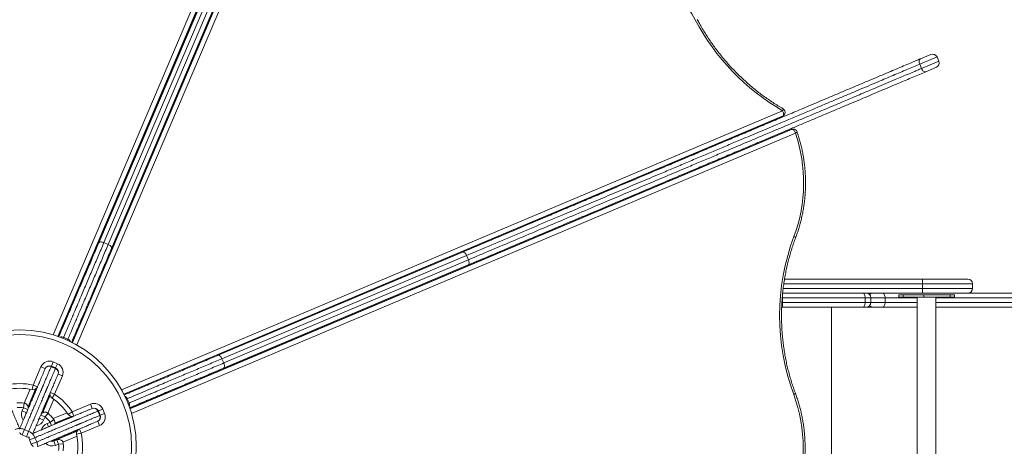
# Model space of a CAD drawing. Units: millimetres. Extents: x 25 to 192, y 29 to 240.
# Drawn here: x 114 to 133, y 127 to 136 of the extents above; entities that cross this region are included whole.
import ezdxf

# ---------------------------------------------------------------- set-up
doc = ezdxf.new("R2010")
doc.units = ezdxf.units.MM
doc.styles.add('SLDTEXTSTYLE0', font='TXT', dxfattribs={"width": 0.663})
doc.dimstyles.new('SLDDIMSTYLE0', dxfattribs={"dimtxt": 5, "dimasz": 3.302, "dimexe": 0, "dimexo": 0.0625, "dimgap": 1.25, "dimtad": 2, "dimlfac": 90, "dimrnd": 1e-09, "dimzin": 12, "dimdsep": 46, "dimtxsty": 'SLDTEXTSTYLE0', "dimsah": 1, "dimcen": 0.09, "dimadec": 0, "dimazin": 0, "dimtfac": 1, "dimtofl": 0, "dimtmove": 0, "dimatfit": 3, "dimfxl": 0, "dimfrac": 2, "dimtolj": 1, "dimtzin": 12, "dimarcsym": 0})

# ---------------------------------------------------------------- blocks, each defined once
blk = doc.blocks.new('*D4')
at = {"color": 7, "linetype": 'Continuous', "lineweight": 0}
for p, q in [((113.907, 150.774), (170.47, 150.774)), ((169.47, 150.774), (169.47, 62.878)), ((78.151, 62.878), (170.47, 62.878))]:
    blk.add_line(p, q, dxfattribs=at)
for points in [[(169.47, 150.774), (168.962, 147.472), (169.978, 147.472)], [(169.47, 62.878), (169.978, 66.18), (168.962, 66.18)]]:
    blk.add_solid(points, dxfattribs=at)
at = {"color": 7, "linetype": 'Continuous', "lineweight": 0, "insert": (163.025, 102.042), "char_height": 5, "attachment_point": 1, "rotation": 90, "style": 'SLDTEXTSTYLE0'}
blk.add_mtext('7900', dxfattribs=at)
blk = doc.blocks.new('*D6')
at = {"color": 7, "linetype": 'Continuous', "lineweight": 0}
for p, q in [((154.219, 167.322), (191.861, 167.322)), ((190.861, 46.211), (190.861, 167.322)), ((120.886, 46.211), (191.861, 46.211))]:
    blk.add_line(p, q, dxfattribs=at)
for points in [[(190.861, 167.322), (190.353, 164.02), (191.369, 164.02)], [(190.861, 46.211), (191.369, 49.513), (190.353, 49.513)]]:
    blk.add_solid(points, dxfattribs=at)
at = {"color": 7, "linetype": 'Continuous', "lineweight": 0, "insert": (184.415, 100.195), "char_height": 5, "attachment_point": 1, "rotation": 90, "style": 'SLDTEXTSTYLE0'}
blk.add_mtext('10900', dxfattribs=at)

msp = doc.modelspace()

# ---------------------------------------------------------------- linework, layer by layer
at = {"color": 8, "linetype": 'Continuous', "lineweight": 15}
for p, q in [((114.59517, 129.56035), (119.97316, 142.19417)), ((120.04626, 142.13049), (114.68323, 129.53182)), ((114.6854, 129.53106), (120.04625, 142.1246)), ((120.29735, 141.95317), (114.95978, 129.41432)), ((114.96175, 129.41332), (120.3015, 141.95731)), ((120.39773, 141.94937), (115.04288, 129.36992)), ((131.43554, 134.85384), (131.1052, 134.71452)), ((131.13975, 134.63261), (131.47008, 134.77194)), ((115.89552, 128.51446), (128.49262, 133.82764)), ((128.50025, 133.73139), (115.93865, 128.43318)), ((115.93964, 128.43121), (128.49609, 133.72725)), ((128.66669, 133.47558), (116.05548, 128.15645)), ((116.05623, 128.15427), (128.67258, 133.47557)), ((128.73602, 133.40227), (116.08446, 128.06612)), ((127.80892, 133.43574), (127.82064, 133.42403)), ((127.85739, 133.45013), (127.85313, 133.45439)), ((126.3397, 132.801), (126.3397, 132.81605)), ((126.3397, 132.49594), (126.3397, 132.51159)), ((128.50401, 130.44435), (131.15683, 130.44435)), ((131.15683, 130.53324), (128.51581, 130.53324)), ((132.11173, 130.53324), (131.15683, 130.53324)), ((131.15683, 130.44435), (132.11173, 130.44435)), ((128.49134, 130.26657), (128.4857, 130.26657)), ((130.1745, 130.26657), (130.06531, 130.26657)), ((130.44506, 130.26657), (130.1745, 130.26657)), ((131.05839, 130.26657), (130.44506, 130.26657)), ((145.57404, 130.26657), (131.41394, 130.26657)), ((128.47967, 130.17768), (128.49134, 130.17768)), ((129.42637, 130.08879), (129.42637, 124.7999)), ((130.06531, 130.17768), (130.1745, 130.17768)), ((130.1745, 130.17768), (130.44506, 130.17768)), ((130.44506, 130.17768), (131.05839, 130.17768)), ((131.41394, 130.17768), (145.57404, 130.17768)), ((114.7838, 129.49416), (114.79244, 129.51444)), ((114.86559, 129.45934), (114.87422, 129.47962)), ((114.04209, 128.26107), (114.15462, 128.52542)), ((114.25554, 128.52711), (114.11437, 128.19548)), ((114.11526, 128.1917), (114.25888, 128.52909)), ((114.53364, 128.41323), (114.38923, 128.07399)), ((114.39246, 128.07597), (114.53445, 128.40952)), ((115.98436, 128.33687), (116.00466, 128.34544)), ((114.60239, 128.33514), (114.48988, 128.07081)), ((116.0189, 128.25497), (116.0392, 128.26353)), ((114.59479, 127.96584), (114.85929, 128.0774)), ((114.62513, 127.87678), (114.93714, 128.00838)), ((114.93344, 128.00921), (114.62562, 127.87938)), ((114.47641, 127.87103), (114.50111, 127.80667)), ((114.53806, 127.8947), (114.56183, 127.83278)), ((115.0521, 127.73325), (114.57834, 127.53343)), ((114.58657, 127.5344), (115.05011, 127.72991)), ((115.04809, 127.62899), (114.77887, 127.51544))]:
    msp.add_line(p, q, dxfattribs=at)
at = {"color": 7, "linetype": 'Continuous', "lineweight": 15}
for p, q in [((114.687, 129.53051), (120.04465, 142.11654)), ((120.29291, 141.94669), (114.9584, 129.41501)), ((115.46048, 131.31074), (117.44171, 135.96499)), ((117.54089, 135.97102), (115.55983, 131.31719)), ((115.64162, 131.28237), (117.62268, 135.9362)), ((117.68707, 135.86054), (115.70584, 131.20629)), ((131.1052, 134.71452), (131.13975, 134.63261)), ((131.12089, 134.81761), (131.31909, 134.9012)), ((131.47008, 134.77194), (131.43554, 134.85384)), ((131.42273, 134.6555), (131.22452, 134.5719)), ((115.94033, 128.42983), (128.4896, 133.72284)), ((128.49609, 133.72725), (128.50025, 133.73139)), ((128.51428, 133.73941), (128.51843, 133.74355)), ((128.65862, 133.47401), (116.05493, 128.15804)), ((127.84181, 133.43456), (127.85739, 133.45013)), ((127.866, 133.45982), (127.85739, 133.45013)), ((128.67258, 133.47557), (128.66669, 133.47558)), ((128.69487, 133.48011), (128.68898, 133.48012)), ((127.45373, 133.27088), (127.45373, 133.28593)), ((127.59525, 133.33057), (127.59525, 133.34562)), ((127.6397, 133.35057), (127.6397, 133.36437)), ((127.67127, 133.37768), (127.68414, 133.37768)), ((127.68414, 133.37768), (127.68414, 133.3686)), ((127.6397, 133.04425), (127.6397, 133.0599)), ((127.68414, 133.06299), (127.68414, 133.07864)), ((126.42859, 132.85355), (126.42859, 132.83849)), ((126.48414, 132.87698), (126.48414, 132.86193)), ((126.67596, 132.94283), (126.67596, 132.95788)), ((127.43646, 132.97418), (127.44207, 132.96089)), ((127.45373, 132.96581), (127.45373, 132.98146)), ((126.67596, 132.63776), (126.67596, 132.65341)), ((126.92458, 132.75827), (126.93018, 132.74499)), ((126.42859, 132.54908), (126.42859, 132.53343)), ((126.48414, 132.57251), (126.48414, 132.55686)), ((115.55983, 131.31719), (115.64162, 131.28237)), ((117.73407, 129.17134), (122.39485, 131.13715)), ((122.47031, 131.0725), (117.80994, 129.10686)), ((117.84448, 129.02496), (122.50485, 130.9906)), ((122.47031, 131.0725), (122.50485, 130.9906)), ((122.49849, 130.89145), (117.83771, 128.92563)), ((128.52941, 130.62213), (131.15683, 130.62213)), ((131.15683, 130.62213), (132.02284, 130.62213)), ((131.15683, 130.44435), (131.15683, 130.53324)), ((132.11173, 130.44435), (132.11173, 130.53324)), ((130.06531, 130.26657), (128.49134, 130.26657)), ((128.49134, 130.26657), (128.49134, 130.17768)), ((131.15683, 130.35546), (128.49398, 130.35546)), ((130.06531, 130.26657), (130.06531, 130.17768)), ((130.1745, 130.17768), (130.1745, 130.26657)), ((130.44506, 130.26657), (130.44506, 130.17768)), ((130.70697, 130.32213), (130.70697, 130.27768)), ((130.78833, 130.32213), (130.70697, 130.32213)), ((130.70697, 130.27768), (130.78833, 130.27768)), ((130.78833, 130.27768), (130.78833, 130.32213)), ((131.18117, 130.32213), (130.78833, 130.32213)), ((130.78833, 130.27768), (131.18117, 130.27768)), ((131.05839, 130.27768), (131.05839, 124.61102)), ((132.02284, 130.35546), (131.15683, 130.35546)), ((131.18117, 130.27768), (131.18117, 130.32213)), ((131.684, 130.32213), (131.18117, 130.32213)), ((131.684, 130.27768), (131.18117, 130.27768)), ((131.41394, 124.61102), (131.41394, 130.27768)), ((131.684, 130.32213), (131.684, 130.27768)), ((131.76536, 130.32213), (131.684, 130.32213)), ((131.684, 130.27768), (131.76536, 130.27768)), ((131.76536, 130.27768), (131.76536, 130.32213)), ((132.02284, 130.35546), (145.5229, 130.35546)), ((128.49157, 130.08879), (128.47546, 130.08879)), ((128.49134, 130.17768), (130.06531, 130.17768)), ((130.02009, 130.08879), (128.49157, 130.08879)), ((130.08561, 130.08879), (130.02009, 130.08879)), ((130.20815, 130.08879), (130.08561, 130.08879)), ((130.39392, 130.08879), (130.20815, 130.08879)), ((131.05839, 130.08879), (130.39392, 130.08879)), ((145.5229, 130.08879), (131.41394, 130.08879)), ((114.79244, 129.51444), (114.87422, 129.47962)), ((117.80994, 129.10686), (117.84448, 129.02496)), ((114.2119, 128.60455), (114.36004, 128.95257)), ((114.44183, 128.91775), (114.36004, 128.95257)), ((114.55426, 128.95493), (114.55843, 128.96472)), ((114.63605, 128.92011), (114.55426, 128.95493)), ((114.55843, 128.96472), (114.59325, 129.04651)), ((114.55843, 128.96472), (114.64022, 128.92991)), ((114.59325, 129.04651), (114.67504, 129.01169)), ((114.63605, 128.92011), (114.64022, 128.92991)), ((114.64022, 128.92991), (114.67504, 129.01169)), ((114.76898, 128.77849), (114.62083, 128.43047)), ((114.68719, 128.8133), (114.76898, 128.77849)), ((114.11584, 128.18875), (114.26141, 128.53073)), ((114.19283, 128.51773), (114.2119, 128.60455)), ((114.29369, 128.56973), (114.2119, 128.60455)), ((114.53313, 128.41599), (114.38689, 128.07244)), ((114.53905, 128.46529), (114.62083, 128.43047)), ((114.57148, 128.35655), (114.62083, 128.43047)), ((116.00466, 128.34544), (116.0392, 128.26353)), ((114.00243, 128.11248), (114.02831, 128.17326)), ((114.02831, 128.17326), (114.03712, 128.26171)), ((114.02831, 128.17326), (114.11009, 128.13844)), ((114.95468, 128.09552), (115.30318, 128.24251)), ((115.33773, 128.16061), (115.30318, 128.24251)), ((115.45417, 128.11325), (115.53608, 128.1478)), ((115.53608, 128.1478), (115.57062, 128.0659)), ((114.00243, 128.11248), (114.08422, 128.07766)), ((114.41137, 127.9384), (114.32958, 127.97322)), ((114.43724, 127.99918), (114.35545, 128.034)), ((114.43724, 127.99918), (114.41137, 127.9384)), ((114.43724, 127.99918), (114.49488, 128.06685)), ((114.62473, 127.87494), (114.9399, 128.00787)), ((114.88059, 128.04641), (114.95468, 128.09552)), ((114.98922, 128.01362), (114.95468, 128.09552)), ((115.44437, 128.10912), (115.45417, 128.11325)), ((115.47891, 128.02722), (115.44437, 128.10912)), ((115.45417, 128.11325), (115.48872, 128.03135)), ((115.47891, 128.02722), (115.48872, 128.03135)), ((115.48872, 128.03135), (115.57062, 128.0659)), ((114.47641, 127.87103), (114.53806, 127.8947)), ((114.53806, 127.8947), (114.60774, 127.94989)), ((115.47591, 127.833), (115.1274, 127.68601)), ((115.44136, 127.91491), (115.47591, 127.833)), ((114.00063, 127.65436), (114.0441, 127.75647)), ((114.08242, 127.61954), (114.00063, 127.65436)), ((114.0441, 127.75647), (114.12589, 127.72165)), ((114.08242, 127.61954), (114.12589, 127.72165)), ((114.14197, 127.5598), (114.24423, 127.60292)), ((114.24423, 127.60292), (114.27877, 127.52102)), ((115.05374, 127.73577), (114.5735, 127.53321)), ((115.1274, 127.68601), (115.04052, 127.66723)), ((115.1274, 127.68601), (115.09286, 127.76791)), ((114.17652, 127.47789), (114.14197, 127.5598)), ((114.17652, 127.47789), (114.27877, 127.52102)), ((114.60389, 127.53911), (114.66555, 127.5628)), ((114.63576, 127.45613), (114.60389, 127.53911)), ((114.69743, 127.47982), (114.63576, 127.45613)), ((114.69743, 127.47982), (114.66555, 127.5628)), ((114.69743, 127.47982), (114.78614, 127.48547))]:
    msp.add_line(p, q, dxfattribs=at)
at = {"color": 7, "linetype": 'Continuous', "lineweight": 15, "flags": 128}
for points in [[(131.12089, 134.81761), (131.11176, 134.8119), (131.1043, 134.80326), (131.09881, 134.79203), (131.09549, 134.77864), (131.09448, 134.76359), (131.09581, 134.74747), (131.09943, 134.7309), (131.1052, 134.71452)], [(131.13975, 134.63261), (131.14745, 134.61704), (131.15679, 134.60288), (131.16741, 134.59068), (131.17889, 134.58091), (131.1908, 134.57393), (131.20267, 134.57003), (131.21406, 134.56934), (131.22452, 134.5719)], [(128.50025, 133.73139), (128.50522, 133.73834), (128.50859, 133.74761), (128.51022, 133.75883), (128.51006, 133.77159), (128.50812, 133.78539), (128.50446, 133.7997), (128.49923, 133.81396), (128.49262, 133.82764)], [(128.67258, 133.47557), (128.68106, 133.47415), (128.69007, 133.46997), (128.69925, 133.46319), (128.70826, 133.45407), (128.71675, 133.44297), (128.7244, 133.4303), (128.7309, 133.41656), (128.73602, 133.40227)], [(127.73338, 133.38705), (127.72572, 133.3883), (127.70826, 133.39328)], [(127.5415, 133.00283), (127.54472, 133.01187), (127.55227, 133.024)], [(122.39485, 131.13715), (122.4035, 131.13894), (122.41314, 131.13752), (122.4234, 131.13294), (122.4339, 131.12536), (122.44422, 131.1151), (122.45397, 131.10253), (122.46278, 131.08815), (122.47031, 131.0725)], [(122.50485, 130.9906), (122.5108, 130.97429), (122.51496, 130.95795), (122.51715, 130.94219), (122.51729, 130.92764), (122.51539, 130.91484), (122.51151, 130.90428), (122.5058, 130.89639), (122.49849, 130.89145)], [(131.15683, 130.62213), (131.15683, 130.62042), (131.15683, 130.61536), (131.15683, 130.60715), (131.15683, 130.59609), (131.15683, 130.58262), (131.15683, 130.56725), (131.15683, 130.55058), (131.15683, 130.53324)], [(131.15683, 130.44435), (131.15683, 130.42701), (131.15683, 130.41033), (131.15683, 130.39497), (131.15683, 130.3815), (131.15683, 130.37044), (131.15683, 130.36223), (131.15683, 130.35717), (131.15683, 130.35546)], [(130.02009, 130.35546), (130.02891, 130.35375), (130.0374, 130.34869), (130.04521, 130.34048), (130.05206, 130.32943), (130.05769, 130.31596), (130.06187, 130.30059), (130.06444, 130.28391), (130.06531, 130.26657)], [(130.39392, 130.35546), (130.4039, 130.35375), (130.41349, 130.34869), (130.42233, 130.34048), (130.43008, 130.32943), (130.43644, 130.31596), (130.44117, 130.30059), (130.44408, 130.28391), (130.44506, 130.26657)], [(130.02009, 130.08879), (130.02891, 130.0905), (130.0374, 130.09556), (130.04521, 130.10377), (130.05206, 130.11483), (130.05769, 130.1283), (130.06187, 130.14367), (130.06444, 130.16034), (130.06531, 130.17768)], [(130.39392, 130.08879), (130.4039, 130.0905), (130.41349, 130.09556), (130.42233, 130.10377), (130.43008, 130.11483), (130.43644, 130.1283), (130.44117, 130.14367), (130.44408, 130.16034), (130.44506, 130.17768)]]:
    msp.add_lwpolyline(points, dxfattribs=at)
at = {"color": 8, "linetype": 'Continuous', "lineweight": 15, "flags": 128}
for points in [[(128.49262, 133.82764), (128.49751, 133.83901), (128.50109, 133.84883), (128.50323, 133.85672), (128.50384, 133.86238), (128.5029, 133.86559), (128.50238, 133.86602)], [(128.4896, 133.72284), (128.48971, 133.72288), (128.49609, 133.72725)], [(128.49609, 133.72725), (128.51008, 133.73563), (128.51428, 133.73941)], [(128.50025, 133.73139), (128.51424, 133.73977), (128.51843, 133.74355)], [(128.65862, 133.47401), (128.65906, 133.47419), (128.66669, 133.47558)], [(128.68898, 133.48012), (128.67886, 133.47922), (128.66669, 133.47558)], [(128.69487, 133.48011), (128.68476, 133.47921), (128.67258, 133.47557)], [(128.76825, 133.42775), (128.76843, 133.42675), (128.76709, 133.42308), (128.76298, 133.41862), (128.75624, 133.41353), (128.74713, 133.40801), (128.73602, 133.40227)], [(128.70873, 131.4365), (128.71968, 131.43032), (128.72862, 131.42438), (128.73522, 131.41891), (128.7392, 131.41412), (128.74043, 131.41019), (128.7402, 131.40904)], [(128.70374, 128.42381), (128.71471, 128.42995), (128.72368, 128.43586), (128.73029, 128.44131), (128.73429, 128.44609), (128.73554, 128.45001), (128.7353, 128.45117)], [(113.9553, 127.77269), (113.95319, 127.77426), (113.94692, 127.77611), (113.93787, 127.77644), (113.92638, 127.77523), (113.9129, 127.77253), (113.89795, 127.76843), (113.88209, 127.76311), (113.86595, 127.75676)], [(114.0441, 127.75647), (114.02798, 127.76287), (114.01214, 127.76824), (113.9972, 127.77239), (113.98373, 127.77513), (113.97225, 127.77638), (113.9632, 127.77609), (113.95692, 127.77426), (113.95505, 127.77293)], [(114.24423, 127.60292), (114.2371, 127.61874), (114.22946, 127.63361), (114.2216, 127.64698), (114.21384, 127.65832), (114.20646, 127.66721), (114.19975, 127.67329), (114.19755, 127.67474)], [(114.29494, 127.43192), (114.29627, 127.43378), (114.29812, 127.44006), (114.29845, 127.44911), (114.29724, 127.46059), (114.29453, 127.47407), (114.29044, 127.48903), (114.28512, 127.50488), (114.27877, 127.52102)]]:
    msp.add_lwpolyline(points, dxfattribs=at)
at = {"color": 7, "linetype": 'Continuous', "lineweight": 15}
for radius in [2.22222, 2.13333]:
    msp.add_circle((113.95449, 127.43248), radius, dxfattribs=at)
for centre, radius, start, end in [((123.75326, 133.94649), 3.47191, 27.72866, 62.081708), ((130.66183, 137.57914), 4.3335, 207.742314, 239.962498), ((131.35364, 134.8193), 0.08889, 22.868957, 112.868957), ((131.38818, 134.7374), 0.08889, 292.868957, 22.868957), ((128.46353, 133.79864), 0.07778, 44.905184, 60.031697), ((128.46353, 133.79864), 0.07778, 314.905184, 44.905184), ((128.45937, 133.7945), 0.07778, 292.868957, 314.905184), ((128.68885, 133.40234), 0.07778, 89.905184, 112.868957), ((128.69474, 133.40233), 0.07778, 19.071252, 89.905184), ((125.97917, 132.45746), 2.91425, 339.492124, 18.917162), ((132.75066, 129.92346), 4.31584, 159.477346, 200.333022), ((132.02284, 130.53324), 0.08889, 0, 90), ((132.02284, 130.44435), 0.08889, 270, 0), ((130.08561, 130.26657), 0.08889, 0, 90), ((136.92799, 130.15546), 8.43668, 179.849084, 180.452757), ((130.08561, 130.17768), 0.08889, 270, 0), ((114.52362, 128.88293), 0.17778, 66.941411, 156.941411), ((114.52362, 128.88293), 0.08889, 66.941411, 156.941411), ((114.51679, 128.87967), 0.08408, 63.530337, 153.065731), ((114.60778, 128.84093), 0.08408, 340.81709, 70.352484), ((114.6054, 128.84812), 0.08889, 336.941411, 66.941411), ((114.6054, 128.84812), 0.17778, 336.941411, 66.941411), ((113.95449, 127.43248), 1.2, 77.61334, 102.197028), ((113.95449, 127.43248), 1.11111, 77.61334, 102.197028), ((114.2119, 128.60455), 0.08889, 257.61334, 336.941411), ((114.62083, 128.43047), 0.08889, 156.941411, 236.269481), ((113.95449, 127.43248), 1.11111, 33.540886, 56.269481), ((113.95449, 127.43248), 1.2, 33.540886, 56.269481), ((125.97399, 127.41222), 2.91117, 339.476634, 20.333733), ((113.95449, 127.43248), 0.83333, 84.309391, 93.645885), ((113.95449, 127.43248), 0.74444, 84.309391, 93.645885), ((114.02831, 128.17326), 0.08889, 336.941411, 84.309391), ((115.37227, 128.07871), 0.17778, 22.868957, 112.868957), ((115.37227, 128.07871), 0.08889, 22.868957, 112.868957), ((115.36509, 128.08111), 0.08408, 19.457883, 108.993277), ((114.24779, 128.00803), 0.08889, 313.976192, 336.941411), ((114.43724, 127.99918), 0.08889, 49.573431, 156.941411), ((113.95449, 127.43248), 0.74444, 38.380603, 49.573431), ((113.95449, 127.43248), 0.83333, 38.380603, 49.573431), ((114.95468, 128.09552), 0.08889, 213.540886, 292.868957), ((115.40682, 127.99681), 0.08889, 292.868957, 22.868957), ((115.40353, 127.98999), 0.08408, 296.744637, 26.28003), ((115.40682, 127.99681), 0.17778, 292.868957, 22.868957), ((114.53806, 127.8947), 0.08889, 334.667113, 38.380603), ((114.03545, 127.73615), 0.08889, 205.062262, 246.941411), ((114.11724, 127.70133), 0.08889, 246.941411, 283.084413), ((114.22387, 127.59434), 0.08889, 166.726071, 202.868957), ((115.1274, 127.68601), 0.08889, 112.868957, 192.197028), ((113.95449, 127.43248), 1.11111, 347.61334, 12.197028), ((113.95449, 127.43248), 1.2, 347.61334, 12.197028), ((114.25842, 127.51244), 0.08889, 202.868957, 244.748105), ((114.57201, 127.62209), 0.08889, 254.080443, 291.013865), ((114.69743, 127.47982), 0.08889, 3.645885, 111.013865), ((113.95449, 127.43248), 0.74444, 354.309391, 3.645885), ((113.95449, 127.43248), 0.83333, 354.309391, 3.645885)]:
    msp.add_arc(centre, radius, start, end, dxfattribs=at)
at = {"color": 8, "linetype": 'Continuous', "lineweight": 15}
for centre, radius, start, end in [((153.98248, 130.2703), 25.49115, 179.869282, 180.008383), ((130.21077, 130.28621), 0.0693, 92.161762, 146.448877), ((130.21077, 130.15804), 0.0693, 213.551059, 267.838234), ((114.75649, 129.43082), 0.09101, 66.738187, 109.660578), ((114.83887, 129.39575), 0.09101, 24.222243, 67.144635), ((115.92067, 128.31036), 0.09101, 22.665733, 65.588124), ((115.95547, 128.22787), 0.09101, 340.14979, 23.072181), ((114.16601, 128.04285), 0.17778, 156.941411, 216.716669), ((114.24779, 128.00803), 0.17778, 277.309458, 336.941411), ((114.54014, 127.70507), 0.17778, 111.00719, 164.455103), ((114.067, 127.55348), 0.17819, 42.885873, 70.700084), ((114.57201, 127.62209), 0.17778, 225.521492, 291.013865)]:
    msp.add_arc(centre, radius, start, end, dxfattribs=at)
at = {"color": 7, "linetype": 'Continuous', "lineweight": 15}
for points, knots in [([(128.50238, 133.86602), (128.48561, 133.87579), (128.43675, 133.90424), (128.35677, 133.95345), (128.26299, 134.0145), (128.1707, 134.0782), (128.07997, 134.14442), (127.9909, 134.21314), (127.90357, 134.28426), (127.81807, 134.35774), (127.73447, 134.43348), (127.65286, 134.51143), (127.57332, 134.59151), (127.49593, 134.67364), (127.42075, 134.75773), (127.34786, 134.84371), (127.27734, 134.9315), (127.20924, 135.02101), (127.14364, 135.11216), (127.0806, 135.20485), (127.02017, 135.29899), (126.96246, 135.39451), (126.91113, 135.48453), (126.88003, 135.54308), (126.86629, 135.56896)], [0, 0, 0, 0, 0.02452466, 0.07144288, 0.11836215, 0.16528057, 0.21219825, 0.25911529, 0.30603178, 0.35294778, 0.39986338, 0.44677863, 0.49369358, 0.5406083, 0.58752282, 0.63443719, 0.68135147, 0.72826573, 0.77518005, 0.82209449, 0.86900915, 0.91592414, 0.96283957, 1, 1, 1, 1]), ([(122.39485, 131.13715), (122.57504, 131.21315), (122.9355, 131.36519), (123.48066, 131.59512), (123.93952, 131.78866), (124.30998, 131.94491), (124.58794, 132.06215), (124.86597, 132.17942), (125.1754, 132.30993), (125.51895, 132.45483), (125.89782, 132.61463), (126.24921, 132.76284), (126.57211, 132.89903), (126.85537, 133.0185), (127.13072, 133.13464), (127.3979, 133.24733), (127.66807, 133.36128), (127.94098, 133.47639), (128.21748, 133.59301), (128.49651, 133.7107), (128.73113, 133.80966), (128.91946, 133.88909), (129.06583, 133.95083), (129.21689, 134.01454), (129.39066, 134.08783), (129.5822, 134.16862), (129.79077, 134.25659), (129.98119, 134.33691), (130.15323, 134.40947), (130.29201, 134.468), (130.41395, 134.51943), (130.53208, 134.56926), (130.6603, 134.62334), (130.79711, 134.68104), (130.91907, 134.73248), (131.02711, 134.77805), (131.08963, 134.80442), (131.12089, 134.81761)], [0, 0, 0, 0, 0.066522866, 0.133079126, 0.199633464, 0.232939885, 0.26624615, 0.298929156, 0.331611967, 0.375315557, 0.419024287, 0.46272403, 0.4956317, 0.528538694, 0.557986123, 0.587492598, 0.616998202, 0.646766988, 0.676534757, 0.706623429, 0.736710286, 0.751829629, 0.766948798, 0.783562129, 0.800175117, 0.822609088, 0.84505506, 0.867482707, 0.884586054, 0.901688502, 0.913758352, 0.925827944, 0.942197885, 0.958580255, 0.97494709, 0.987473657, 1, 1, 1, 1]), ([(131.1052, 134.71452), (131.0661, 134.69802), (130.98784, 134.66502), (130.86379, 134.61269), (130.73427, 134.55807), (130.5992, 134.5011), (130.45929, 134.44208), (130.30025, 134.375), (130.12162, 134.29966), (129.92282, 134.21581), (129.72257, 134.13135), (129.5176, 134.0449), (129.309, 133.95692), (129.08632, 133.86299), (128.85398, 133.765), (128.61248, 133.66314), (128.39134, 133.56987), (128.19057, 133.48519), (128.01108, 133.40948), (127.83348, 133.33457), (127.63386, 133.25038), (127.41155, 133.15661), (127.16713, 133.05352), (126.9188, 132.94878), (126.66666, 132.84244), (126.41085, 132.73454), (126.11429, 132.60946), (125.77879, 132.46795), (125.40367, 132.30973), (125.03097, 132.15254), (124.65896, 131.99563), (124.24802, 131.82231), (123.79925, 131.63303), (123.31429, 131.42848), (122.87182, 131.24185), (122.59128, 131.12353), (122.47031, 131.0725)], [0, 0, 0, 0, 0.01578016, 0.03157652, 0.0473592, 0.06365242, 0.07995963, 0.0962562, 0.1181232, 0.13999267, 0.16205524, 0.18369596, 0.20665907, 0.22962358, 0.25570671, 0.2818029, 0.30789051, 0.32762275, 0.34735522, 0.36671745, 0.38607984, 0.41335702, 0.44063987, 0.46791901, 0.49709623, 0.52627751, 0.55545609, 0.59932645, 0.64296713, 0.68727608, 0.73158572, 0.77622601, 0.83576695, 0.89531398, 0.95485921, 1, 1, 1, 1]), ([(131.22452, 134.5719), (131.18453, 134.55503), (131.10453, 134.52129), (130.97713, 134.46755), (130.84485, 134.41176), (130.69946, 134.35044), (130.54157, 134.28385), (130.37081, 134.21182), (130.19762, 134.13877), (130.01914, 134.06349), (129.8364, 133.98642), (129.6405, 133.90379), (129.43541, 133.81729), (129.22156, 133.72709), (129.00662, 133.63644), (128.79092, 133.54546), (128.57473, 133.45427), (128.34024, 133.35537), (128.0879, 133.24894), (127.81831, 133.13523), (127.55066, 133.02234), (127.28505, 132.91032), (127.02151, 132.79916), (126.71642, 132.67048), (126.37105, 132.52481), (125.97787, 132.35897), (125.58009, 132.1912), (125.15819, 132.01325), (124.7214, 131.82902), (124.26991, 131.63859), (123.82302, 131.45011), (123.37923, 131.26292), (122.93808, 131.07686), (122.64502, 130.95325), (122.49849, 130.89145)], [0, 0, 0, 0, 0.01597787, 0.03195636, 0.04817188, 0.06438827, 0.08355572, 0.10272482, 0.12206438, 0.14103795, 0.16119793, 0.18135914, 0.204171, 0.22699582, 0.24981202, 0.27295725, 0.29611057, 0.31925822, 0.34854002, 0.37783225, 0.40711733, 0.4363785, 0.46564587, 0.49490924, 0.53878358, 0.58265961, 0.62960051, 0.67654264, 0.73035991, 0.78417842, 0.8380554, 0.89179806, 0.94589863, 1, 1, 1, 1]), ([(122.50485, 130.9906), (122.65036, 131.05198), (122.94138, 131.17472), (123.38051, 131.35994), (123.82298, 131.54656), (124.26959, 131.73493), (124.72079, 131.92524), (125.1489, 132.10581), (125.55307, 132.27628), (125.93293, 132.43649), (126.31716, 132.59855), (126.65814, 132.74237), (126.95394, 132.86713), (127.20319, 132.97226), (127.4724, 133.08581), (127.76203, 133.20797), (128.05612, 133.33201), (128.31313, 133.44041), (128.53885, 133.53561), (128.74942, 133.62442), (128.96777, 133.71652), (129.18684, 133.80892), (129.39993, 133.8988), (129.5798, 133.97466), (129.72641, 134.0365), (129.85518, 134.09081), (129.99212, 134.14857), (130.1367, 134.20955), (130.2938, 134.27581), (130.46224, 134.34686), (130.62212, 134.41429), (130.7601, 134.47249), (130.87735, 134.52194), (130.97913, 134.56487), (131.06651, 134.60172), (131.11534, 134.62232), (131.13975, 134.63261)], [0, 0, 0, 0, 0.05428616, 0.10857154, 0.16289529, 0.21721816, 0.27160927, 0.3259991, 0.37031188, 0.41462371, 0.45906042, 0.50349544, 0.53151171, 0.55953136, 0.58754589, 0.62163982, 0.65573212, 0.68442536, 0.70574063, 0.72926175, 0.75278205, 0.77644206, 0.80010075, 0.82170555, 0.83475767, 0.84780958, 0.86377247, 0.87974163, 0.89570223, 0.91637924, 0.93705384, 0.95142982, 0.96581511, 0.9801891, 0.9900946, 1, 1, 1, 1]), ([(128.7402, 131.40904), (128.74596, 131.42452), (128.76257, 131.46912), (128.78789, 131.54388), (128.81523, 131.63365), (128.83969, 131.72455), (128.86129, 131.81644), (128.87998, 131.90921), (128.89575, 132.00272), (128.90856, 132.09685), (128.91841, 132.19147), (128.92527, 132.28644), (128.92914, 132.38165), (128.93002, 132.47697), (128.92791, 132.57225), (128.92279, 132.66738), (128.91469, 132.76222), (128.90362, 132.85664), (128.88958, 132.95053), (128.8726, 133.04374), (128.8527, 133.13615), (128.82991, 133.22764), (128.80468, 133.31648), (128.78358, 133.38298), (128.77114, 133.41932), (128.76825, 133.42775)], [0, 0, 0, 0, 0.02442208, 0.07035571, 0.11629203, 0.16223077, 0.20817159, 0.25411419, 0.30005831, 0.34600373, 0.39195027, 0.43789776, 0.48384606, 0.52979504, 0.5757446, 0.62169458, 0.66764487, 0.71359534, 0.75954586, 0.80549627, 0.85144638, 0.89739597, 0.9433448, 0.98686917, 1, 1, 1, 1]), ([(128.7353, 128.45116), (128.72865, 128.46916), (128.70927, 128.52159), (128.67922, 128.60952), (128.64611, 128.71529), (128.61582, 128.82225), (128.58835, 128.93026), (128.56372, 129.03924), (128.54196, 129.14908), (128.52309, 129.25967), (128.50714, 129.37089), (128.49411, 129.48266), (128.48401, 129.59485), (128.47687, 129.70736), (128.47268, 129.82008), (128.47145, 129.9329), (128.47318, 130.04571), (128.47786, 130.15841), (128.4855, 130.27088), (128.49609, 130.38302), (128.50961, 130.49471), (128.52606, 130.60585), (128.54541, 130.71634), (128.56765, 130.82606), (128.59275, 130.9349), (128.6207, 131.04277), (128.65145, 131.14957), (128.68502, 131.25516), (128.71496, 131.34152), (128.734, 131.39247), (128.7402, 131.40904)], [0, 0, 0, 0, 0.01935396, 0.05638938, 0.09342537, 0.13046028, 0.16749425, 0.2045274, 0.24155984, 0.27859166, 0.31562295, 0.35265377, 0.38968418, 0.42671425, 0.46374402, 0.50077354, 0.53780285, 0.57483198, 0.61186097, 0.64888986, 0.6859187, 0.72294753, 0.75997643, 0.79700544, 0.83403466, 0.87106416, 0.90809404, 0.94512442, 0.98215542, 1, 1, 1, 1]), ([(114.69989, 129.52397), (114.70052, 129.52546), (114.7057, 129.53762), (114.71813, 129.56682), (114.73677, 129.61061), (114.75749, 129.65928), (114.78444, 129.7226), (114.81777, 129.80089), (114.85755, 129.89435), (114.90505, 130.00594), (114.96027, 130.13565), (115.03807, 130.31842), (115.13071, 130.53604), (115.23935, 130.79126), (115.33123, 131.0071), (115.40461, 131.17949), (115.44186, 131.26699), (115.46048, 131.31074)], [0, 0, 0, 0, 0.00438917, 0.03575354, 0.06713318, 0.09921478, 0.13130592, 0.18496856, 0.23866128, 0.29235094, 0.37325646, 0.45416681, 0.59241386, 0.73070903, 0.86530344, 0.93265294, 1, 1, 1, 1]), ([(115.55983, 131.31719), (115.52304, 131.23076), (115.44946, 131.05789), (115.34061, 130.80218), (115.2327, 130.54868), (115.14074, 130.33266), (115.06389, 130.15212), (115.00954, 130.02445), (114.96266, 129.91432), (114.92326, 129.82177), (114.88856, 129.74024), (114.85868, 129.67006), (114.83416, 129.61246), (114.81508, 129.56762), (114.80111, 129.53482), (114.79533, 129.52123), (114.79244, 129.51444)], [0, 0, 0, 0, 0.12936435, 0.25874204, 0.39200615, 0.52528879, 0.60231814, 0.67934305, 0.73083518, 0.78232999, 0.83379506, 0.87156519, 0.90936034, 0.94699517, 0.97350237, 1, 1, 1, 1]), ([(114.87422, 129.47962), (114.87712, 129.48642), (114.8829, 129.50001), (114.89686, 129.53281), (114.91595, 129.57764), (114.94047, 129.63524), (114.9703, 129.70532), (115.00491, 129.78662), (115.04416, 129.87882), (115.09101, 129.98888), (115.14545, 130.11678), (115.22245, 130.29767), (115.31448, 130.51387), (115.42239, 130.76736), (115.53124, 131.02307), (115.60483, 131.19594), (115.64162, 131.28237)], [0, 0, 0, 0, 0.02649763, 0.05300483, 0.09063966, 0.12843481, 0.16620494, 0.21748154, 0.2687876, 0.32009098, 0.39739883, 0.47471119, 0.60799384, 0.74125795, 0.87063565, 1, 1, 1, 1]), ([(115.70584, 131.20629), (115.68724, 131.16259), (115.65003, 131.07518), (115.57662, 130.90273), (115.50346, 130.73085), (115.43085, 130.56028), (115.35821, 130.38965), (115.28352, 130.21419), (115.20586, 130.03175), (115.14385, 129.88607), (115.09316, 129.767), (115.05368, 129.67424), (115.02693, 129.61141), (115.00329, 129.55588), (114.98269, 129.50748), (114.96386, 129.46324), (114.9513, 129.43374), (114.94611, 129.42155), (114.94559, 129.42032)], [0, 0, 0, 0, 0.0673347, 0.13469159, 0.26950073, 0.33866086, 0.4078398, 0.54626337, 0.62693017, 0.70760908, 0.78841092, 0.82887363, 0.86937117, 0.90081395, 0.93233446, 0.96424425, 0.99638664, 1, 1, 1, 1]), ([(115.46048, 131.31074), (115.46061, 131.31102), (115.46194, 131.31404), (115.46706, 131.3209), (115.48108, 131.32832), (115.50416, 131.33087), (115.53166, 131.32756), (115.55044, 131.32064), (115.55983, 131.31719)], [0, 0, 0, 0, 0.013197501, 0.141299207, 0.355977862, 0.570653002, 0.785326472, 1, 1, 1, 1]), ([(115.64162, 131.28237), (115.65062, 131.278), (115.66863, 131.26926), (115.69008, 131.25172), (115.70424, 131.23333), (115.7086, 131.21808), (115.70721, 131.20963), (115.70596, 131.20658), (115.70584, 131.20629)], [0, 0, 0, 0, 0.21467353, 0.429347, 0.64402214, 0.85870079, 0.9868025, 1, 1, 1, 1]), ([(115.94481, 128.41667), (115.9463, 128.41729), (115.95847, 128.42243), (115.98771, 128.43476), (116.03156, 128.45325), (116.0803, 128.47381), (116.14371, 128.50056), (116.22211, 128.53362), (116.3157, 128.5731), (116.42745, 128.62023), (116.55733, 128.67501), (116.74036, 128.75221), (116.95829, 128.84413), (117.21387, 128.95192), (117.43001, 129.04309), (117.60264, 129.1159), (117.69026, 129.15286), (117.73407, 129.17134)], [0, 0, 0, 0, 0.00437234, 0.03573724, 0.06711742, 0.09919955, 0.13129124, 0.18495479, 0.23864841, 0.29233898, 0.37324586, 0.45415759, 0.59240698, 0.73070448, 0.86530116, 0.9326518, 1, 1, 1, 1]), ([(117.80994, 129.10686), (117.72339, 129.07036), (117.55028, 128.99734), (117.29421, 128.88934), (117.04036, 128.78227), (116.82403, 128.69103), (116.64324, 128.61478), (116.51539, 128.56085), (116.4051, 128.51433), (116.31242, 128.47524), (116.23078, 128.44081), (116.1605, 128.41117), (116.10282, 128.38684), (116.05792, 128.3679), (116.02508, 128.35405), (116.01146, 128.34831), (116.00466, 128.34544)], [0, 0, 0, 0, 0.12936435, 0.25874204, 0.39200615, 0.52528879, 0.60231814, 0.67934305, 0.73083518, 0.78232999, 0.83379506, 0.87156519, 0.90936034, 0.94699517, 0.97350237, 1, 1, 1, 1]), ([(117.73407, 129.17134), (117.73436, 129.17145), (117.73742, 129.1727), (117.74587, 129.17406), (117.76111, 129.16964), (117.77945, 129.15542), (117.79692, 129.13391), (117.8056, 129.11588), (117.80994, 129.10686)], [0, 0, 0, 0, 0.0131975, 0.14129921, 0.35597786, 0.570653, 0.78532647, 1, 1, 1, 1]), ([(113.47207, 128.91936), (113.47871, 128.90361), (113.49308, 128.86953), (113.51349, 128.82115), (113.53347, 128.77377), (113.55187, 128.73016), (113.56876, 128.69011), (113.58405, 128.65385), (113.59773, 128.62141), (113.60971, 128.59301), (113.6199, 128.56885), (113.62836, 128.5488), (113.63516, 128.53267), (113.64036, 128.52036), (113.64527, 128.50871), (113.64823, 128.50168), (113.64996, 128.49759), (113.65229, 128.49206), (113.65635, 128.48244), (113.66115, 128.47106), (113.66831, 128.45408), (113.67843, 128.4301), (113.69181, 128.39836), (113.70731, 128.36161), (113.72417, 128.32165), (113.74193, 128.27955), (113.7617, 128.23266), (113.78269, 128.1829), (113.80449, 128.13121), (113.82701, 128.07782), (113.85111, 128.02068), (113.88031, 127.95144), (113.91471, 127.8699), (113.9417, 127.80589), (113.95508, 127.77416)], [0, 0, 0, 0, 0.02877491, 0.062268, 0.09576111, 0.1294158, 0.16307048, 0.197225, 0.2313796, 0.26570198, 0.30002458, 0.33336461, 0.36670478, 0.40018168, 0.43365979, 0.50107717, 0.56852688, 0.61928612, 0.64475279, 0.67021382, 0.69601303, 0.72180459, 0.74825664, 0.77470954, 0.79655037, 0.81839065, 0.84067139, 0.8629506, 0.88276089, 0.90256959, 0.92283383, 0.94309581, 0.97179148, 1, 1, 1, 1]), ([(113.95506, 127.77423), (113.96229, 127.79122), (113.97721, 127.82628), (113.99933, 127.87824), (114.02142, 127.93012), (114.04682, 127.9898), (114.07482, 128.05557), (114.10469, 128.12574), (114.13254, 128.19117), (114.15773, 128.25035), (114.18003, 128.30274), (114.19961, 128.34874), (114.21661, 128.38867), (114.22964, 128.41928), (114.23919, 128.44172), (114.24606, 128.45785), (114.25131, 128.47018), (114.25657, 128.48254), (114.26029, 128.49129), (114.26269, 128.49693), (114.26436, 128.50084), (114.26768, 128.50864), (114.27336, 128.52198), (114.27941, 128.53619), (114.2873, 128.55473), (114.29698, 128.57748), (114.30845, 128.60441), (114.32169, 128.63553), (114.33681, 128.67105), (114.3539, 128.71118), (114.37291, 128.75585), (114.39395, 128.80526), (114.41672, 128.85877), (114.43346, 128.89809), (114.44183, 128.91775)], [0, 0, 0, 0, 0.01506034, 0.03109288, 0.04746421, 0.06383653, 0.08925609, 0.11493089, 0.14134007, 0.16797216, 0.1935308, 0.21909081, 0.24533769, 0.271584, 0.29115967, 0.31073664, 0.33056297, 0.35039208, 0.39088726, 0.43147687, 0.50211997, 0.57277318, 0.60823664, 0.64369908, 0.6793244, 0.71494951, 0.75010547, 0.78526115, 0.82059984, 0.85593855, 0.89185413, 0.92776971, 0.96388487, 1, 1, 1, 1]), ([(114.55426, 128.95493), (114.54969, 128.94419), (114.53766, 128.91592), (114.51936, 128.87293), (114.49971, 128.82676), (114.48149, 128.78398), (114.46474, 128.74462), (114.44945, 128.70871), (114.43572, 128.67644), (114.42355, 128.64785), (114.41276, 128.62252), (114.40347, 128.60069), (114.39577, 128.58259), (114.38879, 128.5662), (114.38385, 128.55459), (114.38078, 128.54737), (114.37927, 128.54384), (114.37701, 128.53852), (114.37344, 128.53015), (114.36847, 128.51848), (114.36199, 128.50324), (114.35467, 128.48604), (114.34447, 128.4621), (114.33074, 128.42984), (114.31279, 128.38767), (114.29168, 128.33807), (114.26769, 128.28171), (114.2409, 128.21877), (114.21128, 128.1492), (114.17853, 128.07225), (114.14739, 127.99911), (114.1193, 127.93311), (114.09515, 127.87638), (114.07008, 127.8175), (114.05279, 127.77688), (114.0441, 127.75647)], [0, 0, 0, 0, 0.01916742, 0.05047467, 0.08185396, 0.11326929, 0.14494336, 0.17665454, 0.20862777, 0.24063892, 0.27272474, 0.30667111, 0.34065856, 0.37476708, 0.42621549, 0.47773887, 0.5466058, 0.58710977, 0.61760697, 0.64817342, 0.66877527, 0.68943768, 0.7102333, 0.73703405, 0.76418625, 0.79151485, 0.81921224, 0.84630677, 0.87360801, 0.90163217, 0.92994256, 0.94723851, 0.96470432, 0.98225941, 1, 1, 1, 1]), ([(114.12589, 127.72165), (114.13348, 127.73949), (114.14873, 127.77531), (114.17108, 127.82781), (114.19304, 127.87939), (114.21678, 127.93518), (114.24204, 127.99451), (114.26831, 128.05623), (114.2933, 128.11493), (114.31726, 128.17121), (114.34002, 128.22469), (114.36135, 128.2748), (114.38081, 128.3205), (114.39907, 128.36341), (114.41571, 128.4025), (114.43013, 128.43636), (114.44134, 128.4627), (114.44909, 128.48091), (114.45505, 128.49492), (114.45873, 128.50355), (114.46101, 128.50891), (114.46247, 128.51233), (114.46518, 128.51871), (114.46937, 128.52854), (114.47537, 128.54265), (114.48213, 128.55854), (114.49077, 128.57881), (114.50145, 128.60392), (114.51439, 128.63431), (114.52938, 128.66953), (114.54646, 128.70964), (114.56566, 128.75474), (114.58698, 128.80483), (114.61026, 128.85952), (114.62744, 128.8999), (114.63605, 128.92011)], [0, 0, 0, 0, 0.01549045, 0.03111416, 0.04680365, 0.06262375, 0.08367931, 0.10499736, 0.12644123, 0.14813346, 0.17108007, 0.19426861, 0.21757446, 0.2411166, 0.26807805, 0.29539289, 0.32289406, 0.35075314, 0.37632046, 0.41482541, 0.45340391, 0.51812309, 0.56668974, 0.61529247, 0.64779809, 0.68033831, 0.71294572, 0.74827569, 0.78370413, 0.81918323, 0.85503184, 0.89093435, 0.92721494, 0.96355129, 1, 1, 1, 1]), ([(116.0392, 128.26353), (116.04601, 128.2664), (116.05962, 128.27215), (116.09247, 128.286), (116.13736, 128.30494), (116.19505, 128.32926), (116.26522, 128.35886), (116.34664, 128.3932), (116.43896, 128.43214), (116.54918, 128.47863), (116.67725, 128.53265), (116.8584, 128.60905), (117.0749, 128.70037), (117.32875, 128.80744), (117.58482, 128.91544), (117.75793, 128.98846), (117.84448, 129.02496)], [0, 0, 0, 0, 0.02649763, 0.05300483, 0.09063966, 0.12843481, 0.16620494, 0.21748154, 0.2687876, 0.32009098, 0.39739883, 0.47471119, 0.60799384, 0.74125795, 0.87063565, 1, 1, 1, 1]), ([(117.83771, 128.92563), (117.79395, 128.90717), (117.70642, 128.87026), (117.53372, 128.79742), (117.3616, 128.72482), (117.19078, 128.65277), (117.01992, 128.58071), (116.84421, 128.5066), (116.66152, 128.42954), (116.51563, 128.36801), (116.39639, 128.31772), (116.30351, 128.27854), (116.24058, 128.252), (116.18498, 128.22855), (116.13651, 128.2081), (116.09222, 128.18942), (116.06292, 128.17706), (116.05091, 128.172), (116.0499, 128.17157)], [0, 0, 0, 0, 0.0673784, 0.13477901, 0.26967565, 0.33888067, 0.4081045, 0.54661792, 0.62733707, 0.70806835, 0.78892263, 0.8294116, 0.86993543, 0.90139861, 0.93293958, 0.96487008, 0.99703333, 1, 1, 1, 1]), ([(117.84448, 129.02496), (117.84791, 129.01556), (117.85477, 128.99675), (117.85798, 128.96924), (117.85536, 128.94617), (117.84789, 128.93218), (117.84102, 128.92708), (117.83799, 128.92575), (117.83771, 128.92563)], [0, 0, 0, 0, 0.21467353, 0.429347, 0.64402214, 0.85870079, 0.9868025, 1, 1, 1, 1]), ([(114.68719, 128.8133), (114.6805, 128.79758), (114.66601, 128.76355), (114.64545, 128.71523), (114.6253, 128.66792), (114.60677, 128.62437), (114.58974, 128.58438), (114.57433, 128.54817), (114.56054, 128.51578), (114.54847, 128.48742), (114.5382, 128.46329), (114.52968, 128.44327), (114.52282, 128.42716), (114.51758, 128.41487), (114.51263, 128.40324), (114.50965, 128.39622), (114.50791, 128.39213), (114.50555, 128.3866), (114.50146, 128.377), (114.49663, 128.36564), (114.48941, 128.34869), (114.47921, 128.32473), (114.46572, 128.29304), (114.4501, 128.25634), (114.43312, 128.21644), (114.41522, 128.17439), (114.39529, 128.12757), (114.37413, 128.07788), (114.35216, 128.02627), (114.32947, 127.97295), (114.30518, 127.9159), (114.27574, 127.84673), (114.24295, 127.76971), (114.21772, 127.71043), (114.20619, 127.68335)], [0, 0, 0, 0, 0.02889301, 0.06252357, 0.09615414, 0.12994695, 0.16373976, 0.19803447, 0.23232924, 0.26679249, 0.30125596, 0.33473282, 0.36820983, 0.40182413, 0.43543964, 0.50313372, 0.57086026, 0.62182782, 0.64739903, 0.67296455, 0.69886965, 0.72476707, 0.75132767, 0.77788915, 0.79981961, 0.82174954, 0.84412173, 0.86649237, 0.88638396, 0.90627397, 0.92662138, 0.94696652, 0.97577996, 1, 1, 1, 1]), ([(128.73185, 126.36414), (128.73761, 126.37962), (128.75422, 126.42421), (128.77954, 126.49898), (128.80688, 126.58874), (128.83135, 126.67964), (128.85294, 126.77154), (128.87164, 126.8643), (128.8874, 126.95782), (128.90021, 127.05194), (128.91006, 127.14656), (128.91692, 127.24154), (128.9208, 127.33675), (128.92168, 127.43206), (128.91956, 127.52734), (128.91445, 127.62247), (128.90635, 127.71731), (128.89527, 127.81174), (128.88123, 127.90562), (128.86425, 127.99883), (128.84435, 128.09124), (128.82156, 128.18274), (128.79586, 128.27316), (128.76743, 128.36284), (128.74605, 128.42161), (128.7353, 128.45116)], [0, 0, 0, 0, 0.02357901, 0.06792695, 0.11227751, 0.1566304, 0.20098529, 0.2453419, 0.28969999, 0.33405932, 0.37841974, 0.42278107, 0.46714319, 0.51150596, 0.55586929, 0.60023303, 0.64459707, 0.68896129, 0.73332555, 0.7776897, 0.82205356, 0.86641693, 0.91077956, 0.95514116, 1, 1, 1, 1]), ([(114.20619, 127.68335), (114.21864, 127.6886), (114.24918, 127.70149), (114.29675, 127.72155), (114.34872, 127.74347), (114.40848, 127.76867), (114.47434, 127.79645), (114.54461, 127.82609), (114.61013, 127.85372), (114.66939, 127.87872), (114.72185, 127.90085), (114.76792, 127.92028), (114.8079, 127.93714), (114.83856, 127.95007), (114.86103, 127.95955), (114.87718, 127.96636), (114.88953, 127.97157), (114.90191, 127.97679), (114.91067, 127.98049), (114.91631, 127.98287), (114.92024, 127.98452), (114.92804, 127.98781), (114.9414, 127.99345), (114.95563, 127.99945), (114.9742, 128.00728), (114.99698, 128.01689), (115.02395, 128.02826), (115.05511, 128.04141), (115.09068, 128.05641), (115.13086, 128.07336), (115.1756, 128.09223), (115.22508, 128.1131), (115.27867, 128.1357), (115.31804, 128.15231), (115.33773, 128.16061)], [0, 0, 0, 0, 0.0110759, 0.027173301, 0.043610862, 0.060049409, 0.085571799, 0.111350459, 0.137866482, 0.164606308, 0.190268343, 0.215931753, 0.242284809, 0.268637297, 0.288292152, 0.307948318, 0.327854856, 0.347764176, 0.388423182, 0.429176985, 0.500105863, 0.571044896, 0.606651813, 0.642257715, 0.67802715, 0.713796381, 0.749094554, 0.784392453, 0.819874102, 0.855355765, 0.89141664, 0.927477517, 0.963738775, 1, 1, 1, 1]), ([(115.44437, 128.10912), (115.43362, 128.10458), (115.4053, 128.09264), (115.36225, 128.07448), (115.31602, 128.05498), (115.27318, 128.03691), (115.23377, 128.02029), (115.19781, 128.00512), (115.16549, 127.99149), (115.13686, 127.97942), (115.11149, 127.96872), (115.08963, 127.9595), (115.0715, 127.95185), (115.05509, 127.94493), (115.04347, 127.94003), (115.03624, 127.93698), (115.0327, 127.93549), (115.02737, 127.93324), (115.01899, 127.9297), (115.0073, 127.92477), (114.99205, 127.91834), (114.97482, 127.91107), (114.95084, 127.90096), (114.91854, 127.88733), (114.87631, 127.86952), (114.82665, 127.84858), (114.7702, 127.82477), (114.70718, 127.79819), (114.63751, 127.7688), (114.56045, 127.7363), (114.48721, 127.70541), (114.42112, 127.67753), (114.36431, 127.65357), (114.30534, 127.6287), (114.26467, 127.61155), (114.24423, 127.60292)], [0, 0, 0, 0, 0.01916742, 0.05047467, 0.08185396, 0.11326929, 0.14494336, 0.17665454, 0.20862777, 0.24063892, 0.27272474, 0.30667111, 0.34065856, 0.37476708, 0.42621549, 0.47773887, 0.5466058, 0.58710977, 0.61760697, 0.64817342, 0.66877527, 0.68943768, 0.7102333, 0.73703405, 0.76418625, 0.79151485, 0.81921224, 0.84630677, 0.87360801, 0.90163217, 0.92994256, 0.94723851, 0.96470432, 0.98225941, 1, 1, 1, 1]), ([(114.27877, 127.52102), (114.29663, 127.52855), (114.33251, 127.54369), (114.38508, 127.56586), (114.43673, 127.58765), (114.49259, 127.61121), (114.55201, 127.63627), (114.61381, 127.66234), (114.6726, 127.68713), (114.72896, 127.7109), (114.78251, 127.73349), (114.83269, 127.75465), (114.87846, 127.77396), (114.92143, 127.79208), (114.96057, 127.80859), (114.99448, 127.82289), (115.02086, 127.83402), (115.03909, 127.84171), (115.05312, 127.84762), (115.06177, 127.85127), (115.06713, 127.85354), (115.07056, 127.85498), (115.07695, 127.85767), (115.08679, 127.86183), (115.10091, 127.86778), (115.11683, 127.8745), (115.13713, 127.88306), (115.16227, 127.89366), (115.19271, 127.9065), (115.22797, 127.92137), (115.26814, 127.93832), (115.31331, 127.95737), (115.36347, 127.97852), (115.41823, 128.00162), (115.45867, 128.01868), (115.47891, 128.02722)], [0, 0, 0, 0, 0.01549045, 0.03111416, 0.04680365, 0.06262375, 0.08367931, 0.10499736, 0.12644123, 0.14813346, 0.17108007, 0.19426861, 0.21757446, 0.2411166, 0.26807805, 0.29539289, 0.32289406, 0.35075314, 0.37632046, 0.41482541, 0.45340391, 0.51812309, 0.56668974, 0.61529247, 0.64779809, 0.68033831, 0.71294572, 0.74827569, 0.78370413, 0.81918323, 0.85503184, 0.89093435, 0.92721494, 0.96355129, 1, 1, 1, 1]), ([(115.44136, 127.91491), (115.42561, 127.90826), (115.39154, 127.89389), (115.34315, 127.87348), (115.29577, 127.8535), (115.25217, 127.83511), (115.21212, 127.81821), (115.17585, 127.80292), (115.14342, 127.78924), (115.11502, 127.77726), (115.09085, 127.76707), (115.07081, 127.75862), (115.05468, 127.75181), (115.04236, 127.74662), (115.03072, 127.74171), (115.02369, 127.73874), (115.0196, 127.73702), (115.01406, 127.73468), (115.00444, 127.73062), (114.99307, 127.72582), (114.97609, 127.71866), (114.9521, 127.70855), (114.92036, 127.69516), (114.88362, 127.67966), (114.84366, 127.66281), (114.80155, 127.64505), (114.75466, 127.62527), (114.7049, 127.60428), (114.65322, 127.58248), (114.59983, 127.55996), (114.54269, 127.53587), (114.47345, 127.50666), (114.39193, 127.47228), (114.32794, 127.44529), (114.29624, 127.43192)], [0, 0, 0, 0, 0.0287755, 0.06226928, 0.09576307, 0.12941845, 0.16307383, 0.19722905, 0.23138435, 0.26570743, 0.30003074, 0.33337145, 0.3667123, 0.40018989, 0.43366868, 0.50108745, 0.56853854, 0.61929882, 0.64476602, 0.67022757, 0.69602731, 0.7218194, 0.74827199, 0.77472543, 0.79656671, 0.81840744, 0.84068864, 0.8629683, 0.882779, 0.90258811, 0.92285276, 0.94311516, 0.97181142, 1, 1, 1, 1])]:
    msp.add_open_spline(points, degree=3, knots=knots, dxfattribs=at)

# ---------------------------------------------------------------- dimensions: what is measured, and where the dimension line sits
at = {"color": 7, "linetype": 'Continuous', "lineweight": 0}
for base, p1, p2, picture, middle in [((190.86064, 167.32213), (120.88551, 46.21102), (154.21884, 167.32213), '*D6', (190.86064, 109.43031)), ((169.47011, 62.87768), (113.90708, 150.77364), (78.15081, 62.87768), '*D4', (169.47011, 109.43031))]:
    dim = msp.add_linear_dim(base=base, p1=p1, p2=p2, angle=90, dimstyle='SLDDIMSTYLE0', dxfattribs=at)
    dim.commit()
    dim.dimension.update_dxf_attribs({"geometry": picture, "text_midpoint": middle, "dimtype": 160})

doc.saveas('drawing.dxf')
